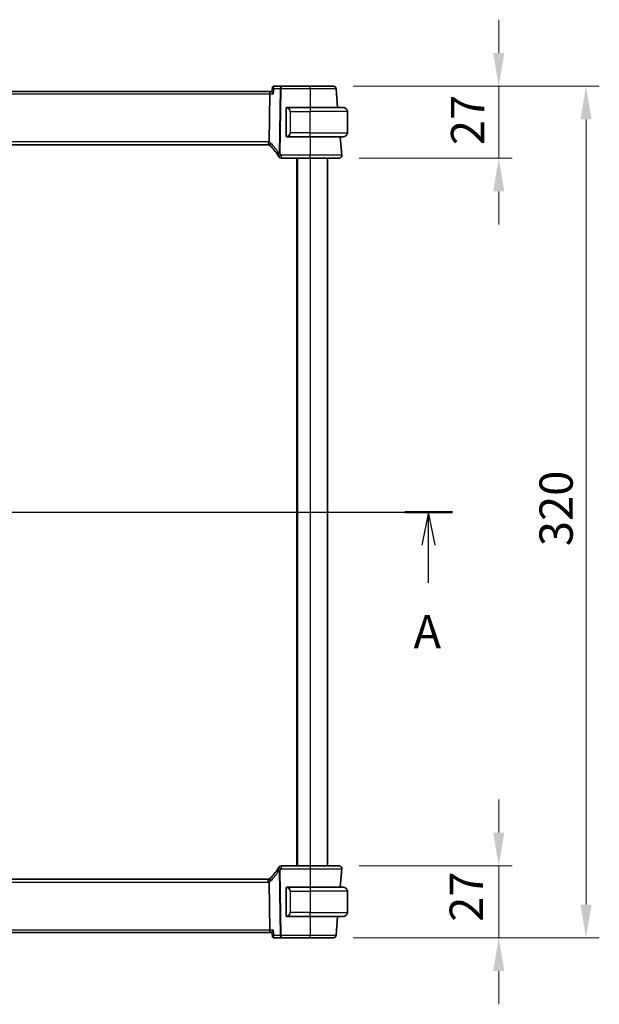
# Model space of a CAD drawing. Units: millimetres. Extents: x 72 to 9948, y 40 to 1445.
# Drawn here: x 2894 to 3112, y 805 to 1175 of the extents above; entities that cross this region are included whole.
import ezdxf

# ---------------------------------------------------------------- set-up
doc = ezdxf.new("R2010")
doc.units = ezdxf.units.MM
doc.header["$LTSCALE"] = 5
doc.layers.get('Defpoints').update_dxf_attribs({"lineweight": 25})
for name, color, linetype, lineweight in [('Dimension (ISO)', 7, 'Continuous', 18), ('Section Line (ISO)', 7, 'Continuous', 25), ('Visible (ISO)', 7, 'Continuous', 35), ('Visible Narrow (ISO)', 7, 'Continuous', 25)]:
    doc.layers.add(name, color=color, linetype=linetype, lineweight=lineweight)
doc.styles.add('Note Text (TK)', font='MS PGothic.ttf')
doc.dimstyles.new('Default - Method 1b (TK)', dxfattribs={"dimscale": 5, "dimtxt": 2.5, "dimasz": 2.5, "dimexe": 1, "dimexo": 1.5, "dimgap": 1, "dimtad": 1, "dimtoh": 1, "dimrnd": 1e-08, "dimdsep": 46, "dimtxsty": 'Note Text (TK)', "dimcen": 0.09, "dimdle": 5, "dimclrd": 100, "dimclre": 100, "dimclrt": 7, "dimadec": 1, "dimazin": 1, "dimtfac": 1, "dimtmove": 0, "dimatfit": 3, "dimfxl": 0, "dimtolj": 1, "dimlwd": -1, "dimlwe": -1, "dimarcsym": 0})

# ---------------------------------------------------------------- blocks, each defined once
blk = doc.blocks.new('2dTransSection0')
at = {"layer": 'Section Line (ISO)', "linetype": 'Continuous'}
for p, q in [((142.312, 197.938), (218.44, 197.938)), ((144.102, 197.938), (143.602, 195.438)), ((144.102, 195.438), (144.102, 197.938)), ((144.602, 195.438), (144.102, 197.938)), ((216.65, 197.938), (216.15, 195.438)), ((216.65, 195.438), (216.65, 197.938)), ((217.15, 195.438), (216.65, 197.938)), ((144.102, 192.627), (144.102, 195.438)), ((216.65, 192.627), (216.65, 195.438))]:
    blk.add_line(p, q, dxfattribs=at)
at = {"layer": 'Section Line (ISO)', "linetype": 'Continuous', "lineweight": 50}
for p, q in [((142.312, 197.938), (145.892, 197.938)), ((214.86, 197.938), (218.44, 197.938))]:
    blk.add_line(p, q, dxfattribs=at)
at = {"layer": 'Section Line (ISO)', "char_height": 2.5, "attachment_point": 7, "style": 'Note Text (TK)'}
for insert in [(142.966, 186.909), (215.514, 186.909)]:
    blk.add_mtext('A', dxfattribs=dict(at, insert=insert))
blk = doc.blocks.new('*D21')
at = {"layer": 'Defpoints', "color": 0, "transparency": 16777216}
for p in [(3012.43, 1149.69), (3014.62, 1122.69), (3074.62, 1122.69)]:
    blk.add_point(p, dxfattribs=at)
at = {"layer": 'Dimension (ISO)', "color": 100, "transparency": 16777216}
for p, q in [((3074.62, 1162.19), (3074.62, 1174.69)), ((3019.93, 1149.69), (3079.62, 1149.69)), ((3074.62, 1149.69), (3074.62, 1122.69)), ((3022.12, 1122.69), (3079.62, 1122.69)), ((3074.62, 1110.19), (3074.62, 1097.69))]:
    blk.add_line(p, q, dxfattribs=at)
for points in [[(3072.53, 1162.19), (3076.7, 1162.19), (3074.62, 1149.69)], [(3072.53, 1110.19), (3076.7, 1110.19), (3074.62, 1122.69)]]:
    blk.add_solid(points, dxfattribs=at)
at = {"layer": 'Dimension (ISO)', "color": 7, "transparency": 16777216, "insert": (3062.89, 1127.55), "char_height": 12.5, "attachment_point": 4, "rotation": 90, "style": 'Note Text (TK)'}
blk.add_mtext('\\A1;27', dxfattribs=at)
blk = doc.blocks.new('*D22')
at = {"layer": 'Defpoints', "color": 0, "transparency": 16777216}
for p in [(3014.62, 856.69), (3012.43, 829.69), (3074.62, 829.69)]:
    blk.add_point(p, dxfattribs=at)
at = {"layer": 'Dimension (ISO)', "color": 100, "transparency": 16777216}
for p, q in [((3074.62, 869.19), (3074.62, 881.69)), ((3022.12, 856.69), (3079.62, 856.69)), ((3074.62, 856.69), (3074.62, 829.69)), ((3019.93, 829.69), (3079.62, 829.69)), ((3074.62, 817.19), (3074.62, 804.69))]:
    blk.add_line(p, q, dxfattribs=at)
for points in [[(3072.53, 869.19), (3076.7, 869.19), (3074.62, 856.69)], [(3072.53, 817.19), (3076.7, 817.19), (3074.62, 829.69)]]:
    blk.add_solid(points, dxfattribs=at)
at = {"layer": 'Dimension (ISO)', "color": 7, "transparency": 16777216, "insert": (3062.4, 835.69), "char_height": 12.5, "attachment_point": 4, "rotation": 90, "style": 'Note Text (TK)'}
blk.add_mtext('\\A1;27', dxfattribs=at)
blk = doc.blocks.new('*D23')
at = {"layer": 'Defpoints', "color": 0, "transparency": 16777216}
for p in [(3012.43, 1149.69), (3012.43, 829.69), (3107.43, 829.69)]:
    blk.add_point(p, dxfattribs=at)
at = {"layer": 'Dimension (ISO)', "color": 100, "transparency": 16777216}
for p, q in [((3019.93, 1149.69), (3112.43, 1149.69)), ((3107.43, 1137.19), (3107.43, 842.19)), ((3019.93, 829.69), (3112.43, 829.69))]:
    blk.add_line(p, q, dxfattribs=at)
for points in [[(3105.35, 1137.19), (3109.51, 1137.19), (3107.43, 1149.69)], [(3105.35, 842.19), (3109.51, 842.19), (3107.43, 829.69)]]:
    blk.add_solid(points, dxfattribs=at)
at = {"layer": 'Dimension (ISO)', "color": 7, "transparency": 16777216, "insert": (3096.18, 976.84), "char_height": 12.5, "attachment_point": 4, "rotation": 90, "style": 'Note Text (TK)'}
blk.add_mtext('\\A1;320', dxfattribs=at)

msp = doc.modelspace()

# ---------------------------------------------------------------- linework, layer by layer
at = {"layer": 'Visible (ISO)'}
for p, q in [((2988.77, 1147.6904), (2746.6445, 1147.6904)), ((2989.3512, 1147.6904), (2988.77, 1147.6904)), ((2989.5021, 1149.2203), (2989.3475, 1147.6522)), ((2992.8018, 1149.6904), (2990.0181, 1149.6904)), ((3003.7072, 1149.6904), (2992.8018, 1149.6904)), ((3014.045, 1141.6904), (3013.4249, 1148.7775)), ((2988.5894, 1146.7775), (2988.3031, 1128.7343)), ((2994.7072, 1141.318), (2994.7072, 1131.0627)), ((3003.7072, 1141.6904), (2995.0036, 1141.6904)), ((3003.7072, 1141.6904), (3016.2072, 1141.6904)), ((3017.7072, 1132.1904), (3017.7072, 1140.1904)), ((2995.0036, 1130.6904), (3003.7072, 1130.6904)), ((3016.2072, 1130.6904), (3003.7072, 1130.6904)), ((3015.6121, 1123.7775), (3015.0073, 1130.6904)), ((2747.5252, 1127.6904), (2987.8893, 1127.6904)), ((2992.7871, 1122.6904), (3003.7086, 1122.6904)), ((2998.7072, 1122.6904), (2998.7072, 856.6904)), ((3010.2072, 1122.6904), (3010.2072, 856.6904)), ((3003.7086, 856.6904), (2992.7871, 856.6904)), ((3015.0073, 848.6904), (3015.6121, 855.6032)), ((2987.8893, 851.6904), (2747.5252, 851.6904)), ((2988.3031, 850.6465), (2988.5894, 832.6032)), ((2994.7072, 848.318), (2994.7072, 838.0627)), ((3003.7072, 848.6904), (2995.0036, 848.6904)), ((3003.7072, 848.6904), (3016.2072, 848.6904)), ((3017.7072, 847.1904), (3017.7072, 839.1904)), ((2995.0036, 837.6904), (3003.7072, 837.6904)), ((3016.2072, 837.6904), (3003.7072, 837.6904)), ((3013.4249, 830.6032), (3014.045, 837.6904)), ((2746.6445, 831.6904), (2988.77, 831.6904)), ((2988.77, 831.6904), (2989.3512, 831.6904)), ((2989.5021, 830.1604), (2989.3475, 831.7286)), ((2990.0181, 829.6904), (2992.8018, 829.6904)), ((2992.8018, 829.6904), (3003.7072, 829.6904))]:
    msp.add_line(p, q, dxfattribs=at)
for centre, radius, start, end in [((3012.4287, 1148.6904), 1, 5, 90), ((2994.9072, 1141.4904), 0.2, 90, 180), ((3016.2072, 1140.1904), 1.5, 0, 90), ((2994.9072, 1130.8904), 0.2, 180, 270), ((3016.2072, 1132.1904), 1.5, 270, 0), ((2987.8893, 1126.6904), 1, 72.729856, 90), ((2987.8893, 1126.6904), 1, 46.073466, 72.729856), ((2974.7083, 1113.006), 20, 32.524188, 46.073466), ((2974.7083, 1113.006), 20, 30.582563, 32.524188), ((2992.7871, 1123.6904), 1, 210.582563, 270), ((3014.6159, 1123.6904), 1, 270, 5), ((2974.7083, 866.3748), 20, 313.926534, 327.475812), ((2974.7083, 866.3748), 20, 327.475812, 329.417437), ((2992.7871, 855.6904), 1, 90, 149.417437), ((3014.6159, 855.6904), 1, 355, 90), ((2987.8893, 852.6904), 1, 270, 287.270144), ((2987.8893, 852.6904), 1, 287.270144, 313.926534), ((2994.9072, 848.4904), 0.2, 90, 180), ((3016.2072, 847.1904), 1.5, 0, 90), ((2994.9072, 837.8904), 0.2, 180, 270), ((3016.2072, 839.1904), 1.5, 270, 0), ((3012.4287, 830.6904), 1, 270, 355)]:
    msp.add_arc(centre, radius, start, end, dxfattribs=at)
for centre, major_axis, start_param, end_param in [((2988.77, 1146.6904), (0, -1), 3.14159265, 4.62512252), ((2988.77, 832.6904), (0, 1), 1.65806279, 3.14159265)]:
    msp.add_ellipse(centre, major_axis=major_axis, ratio=0.18133458, start_param=start_param, end_param=end_param, dxfattribs=at)
for points, knots in [([(2989.9077, 1146.7775), (2989.9064, 1146.779), (2989.9052, 1146.7805), (2989.8018, 1146.9033), (2989.7067, 1147.0234), (2989.547, 1147.242), (2989.4798, 1147.3427), (2989.3897, 1147.5019), (2989.361, 1147.5651), (2989.3476, 1147.6272), (2989.3464, 1147.6408), (2989.3475, 1147.6522)], [-0.000610345, -0.000610345, -0.000610345, -0.000610345, 0, 0, 0.049905382, 0.049905382, 0.096978322, 0.096978322, 0.136235513, 0.136235513, 0.14950885, 0.14950885, 0.14950885, 0.14950885]), ([(2989.7572, 1149.6197), (2989.7251, 1149.601), (2989.6937, 1149.578), (2989.6372, 1149.5255), (2989.6121, 1149.4961), (2989.5707, 1149.4359), (2989.5544, 1149.4052), (2989.5292, 1149.3463), (2989.5204, 1149.3182), (2989.5079, 1149.2661), (2989.5043, 1149.2422), (2989.5021, 1149.2203)], [-0.08296777793, -0.08296777793, -0.08296777793, -0.08296777793, -0.08120683851, -0.08120683851, -0.07944589908, -0.07944589908, -0.07768495965, -0.07768495965, -0.07592402023, -0.07592402023, -0.0741630808, -0.0741630808, -0.0741630808, -0.0741630808]), ([(2990.0181, 1149.6904), (2989.9972, 1149.6904), (2989.9765, 1149.6891), (2989.9362, 1149.6842), (2989.9168, 1149.6807), (2989.8795, 1149.6718), (2989.8618, 1149.6665), (2989.8284, 1149.6546), (2989.8127, 1149.6481), (2989.7834, 1149.6343), (2989.7698, 1149.6271), (2989.7572, 1149.6197)], [0, 0, 0, 0, 0.00107795299, 0.00107795299, 0.00215590599, 0.00215590599, 0.00323385898, 0.00323385898, 0.00431181197, 0.00431181197, 0.00538976496, 0.00538976496, 0.00538976496, 0.00538976496]), ([(3012.4287, 1149.6904), (3012.4287, 1149.6904), (3012.2969, 1149.6904), (3011.6268, 1149.6904), (3010.8888, 1149.6904), (3008.9737, 1149.6904), (3007.8213, 1149.6904), (3005.6494, 1149.6904), (3004.6783, 1149.6904), (3003.7072, 1149.6904)], [-0.78539782, -0.78539782, -0.78539782, -0.78539782, -0.48539948, -0.48539948, -0.00540202, -0.00540202, 0.45132023, 0.45132023, 0.78539781, 0.78539781, 0.78539781, 0.78539781]), ([(2994.7072, 1141.4904), (2994.7072, 1141.4904), (2994.7072, 1141.4303), (2994.7072, 1141.3553), (2994.7072, 1141.3424), (2994.7072, 1141.3298), (2994.7072, 1141.318)], [0, 0, 0, 0, 0.85402875, 0.85402875, 0.85402875, 1, 1, 1, 1]), ([(2988.1862, 1127.6453), (2988.1859, 1127.6454), (2988.1856, 1127.6455), (2988.1611, 1127.6537), (2988.1448, 1127.686), (2988.1301, 1127.7946), (2988.1312, 1127.8684), (2988.1503, 1128.0499), (2988.1679, 1128.1553), (2988.218, 1128.3861), (2988.2501, 1128.5091), (2988.2873, 1128.6325)], [-0.156318196, -0.156318196, -0.156318196, -0.156318196, -0.155841105, -0.155841105, -0.115719723, -0.115719723, -0.07699879, -0.07699879, -0.038657143, -0.038657143, 0, 0, 0, 0]), ([(2994.7072, 1131.0627), (2994.7072, 1130.9938), (2994.7072, 1130.902), (2994.7072, 1130.8922), (2994.7072, 1130.8905), (2994.7072, 1130.8904), (2994.7072, 1130.8904)], [0, 0, 0, 0, 0.8529857, 0.8529857, 0.8529857, 1, 1, 1, 1]), ([(3003.7086, 1122.6904), (3004.8136, 1122.6904), (3005.9186, 1122.6904), (3008.662, 1122.6904), (3010.2179, 1122.6904), (3012.6901, 1122.6904), (3013.613, 1122.6904), (3014.4511, 1122.6904), (3014.6159, 1122.6904), (3014.6159, 1122.6904)], [-0.78539778, -0.78539778, -0.78539778, -0.78539778, -0.48145277, -0.48145277, 0.0054014, 0.0054014, 0.48539921, 0.48539921, 0.78539778, 0.78539778, 0.78539778, 0.78539778]), ([(3014.6159, 856.6904), (3014.6159, 856.6904), (3014.4467, 856.6904), (3013.5862, 856.6904), (3012.6379, 856.6904), (3010.1388, 856.6904), (3008.5991, 856.6904), (3005.8899, 856.6904), (3004.7993, 856.6904), (3003.7086, 856.6904)], [-0.78539778, -0.78539778, -0.78539778, -0.78539778, -0.48145277, -0.48145277, 0.0054014, 0.0054014, 0.48539921, 0.48539921, 0.78539778, 0.78539778, 0.78539778, 0.78539778]), ([(2988.1862, 851.7355), (2988.1859, 851.7354), (2988.1856, 851.7353), (2988.1615, 851.7272), (2988.1454, 851.6958), (2988.1301, 851.5889), (2988.1311, 851.5143), (2988.1502, 851.3311), (2988.1679, 851.2253), (2988.2181, 850.9942), (2988.2501, 850.8714), (2988.2873, 850.7483)], [-0.156319779, -0.156319779, -0.156319779, -0.156319779, -0.155848142, -0.155848142, -0.116389956, -0.116389956, -0.07708185, -0.07708185, -0.038576496, -0.038576496, 0, 0, 0, 0]), ([(2994.7072, 848.4904), (2994.7072, 848.4904), (2994.7072, 848.4303), (2994.7072, 848.3553), (2994.7072, 848.3424), (2994.7072, 848.3298), (2994.7072, 848.318)], [0, 0, 0, 0, 0.85402875, 0.85402875, 0.85402875, 1, 1, 1, 1]), ([(2994.7072, 838.0627), (2994.7072, 837.9938), (2994.7072, 837.902), (2994.7072, 837.8922), (2994.7072, 837.8905), (2994.7072, 837.8904), (2994.7072, 837.8904)], [0, 0, 0, 0, 0.8529857, 0.8529857, 0.8529857, 1, 1, 1, 1]), ([(2989.9077, 832.6032), (2989.9064, 832.6017), (2989.9052, 832.6003), (2989.8172, 832.4959), (2989.7357, 832.3938), (2989.593, 832.2036), (2989.5305, 832.114), (2989.4257, 831.947), (2989.3842, 831.8697), (2989.351, 831.7766), (2989.3455, 831.7489), (2989.3475, 831.7286)], [-0.166669813, -0.166669813, -0.166669813, -0.166669813, -0.166064311, -0.166064311, -0.12405034, -0.12405034, -0.083811929, -0.083811929, -0.041325963, -0.041325963, -0.017765008, -0.017765008, -0.017765008, -0.017765008]), ([(2989.5021, 830.1604), (2989.5043, 830.1386), (2989.5079, 830.1146), (2989.5204, 830.0626), (2989.5292, 830.0345), (2989.5544, 829.9756), (2989.5707, 829.9449), (2989.6121, 829.8847), (2989.6372, 829.8553), (2989.6937, 829.8028), (2989.7251, 829.7797), (2989.7572, 829.761)], [-0.00880469714, -0.00880469714, -0.00880469714, -0.00880469714, -0.00704375771, -0.00704375771, -0.00528281828, -0.00528281828, -0.00352187885, -0.00352187885, -0.00176093943, -0.00176093943, 0, 0, 0, 0]), ([(2989.7572, 829.761), (2989.7698, 829.7537), (2989.7834, 829.7465), (2989.8127, 829.7327), (2989.8284, 829.7262), (2989.8618, 829.7143), (2989.8795, 829.709), (2989.9168, 829.7001), (2989.9362, 829.6965), (2989.9765, 829.6917), (2989.9972, 829.6904), (2990.0181, 829.6904)], [0, 0, 0, 0, 0.00107795299, 0.00107795299, 0.00215590599, 0.00215590599, 0.00323385898, 0.00323385898, 0.00431181198, 0.00431181198, 0.00538976497, 0.00538976497, 0.00538976497, 0.00538976497]), ([(3003.7072, 829.6904), (3004.6783, 829.6904), (3005.6494, 829.6904), (3007.8213, 829.6904), (3008.9737, 829.6904), (3010.8888, 829.6904), (3011.6268, 829.6904), (3012.2969, 829.6904), (3012.4287, 829.6904), (3012.4287, 829.6904)], [-0.78539781, -0.78539781, -0.78539781, -0.78539781, -0.45132023, -0.45132023, 0.00540202, 0.00540202, 0.48539948, 0.48539948, 0.78539782, 0.78539782, 0.78539782, 0.78539782])]:
    msp.add_open_spline(points, degree=3, knots=knots, dxfattribs=at)
for points in [[(2994.956, 1141.6904), (2994.9313, 1141.6904), (2994.9072, 1141.6904), (2994.9072, 1141.6904)], [(2994.9471, 1141.6904), (2994.9513, 1141.6904), (2994.9557, 1141.6904), (2994.9603, 1141.6904)], [(2994.9775, 1141.6904), (2994.9741, 1141.6904), (2994.9706, 1141.6904), (2994.9671, 1141.6904)], [(2994.974, 1141.6904), (2994.9833, 1141.6904), (2994.9922, 1141.6904), (2995.0036, 1141.6904)], [(2988.2873, 1128.6325), (2988.2973, 1128.6655), (2988.3026, 1128.6995), (2988.3031, 1128.7343)], [(2994.9072, 1130.6904), (2994.9072, 1130.6904), (2994.9313, 1130.6904), (2994.956, 1130.6904)], [(2994.9603, 1130.6904), (2994.9557, 1130.6904), (2994.9513, 1130.6904), (2994.9471, 1130.6904)], [(2994.9671, 1130.6904), (2994.9786, 1130.6904), (2994.9894, 1130.6904), (2994.9972, 1130.6904)], [(2995.0036, 1130.6904), (2995.0014, 1130.6904), (2994.9995, 1130.6904), (2994.9976, 1130.6904)], [(2988.3031, 850.6465), (2988.3026, 850.6812), (2988.2974, 850.7152), (2988.2873, 850.7483)], [(2994.956, 848.6904), (2994.9313, 848.6904), (2994.9072, 848.6904), (2994.9072, 848.6904)], [(2994.9471, 848.6904), (2994.9513, 848.6904), (2994.9557, 848.6904), (2994.9603, 848.6904)], [(2994.9775, 848.6904), (2994.9741, 848.6904), (2994.9706, 848.6904), (2994.9671, 848.6904)], [(2994.974, 848.6904), (2994.9833, 848.6904), (2994.9922, 848.6904), (2995.0036, 848.6904)], [(2994.9072, 837.6904), (2994.9072, 837.6904), (2994.9313, 837.6904), (2994.956, 837.6904)], [(2994.9603, 837.6904), (2994.9557, 837.6904), (2994.9513, 837.6904), (2994.9471, 837.6904)], [(2994.9671, 837.6904), (2994.9786, 837.6904), (2994.9894, 837.6904), (2994.9972, 837.6904)], [(2995.0036, 837.6904), (2995.0014, 837.6904), (2994.9995, 837.6904), (2994.9976, 837.6904)]]:
    msp.add_open_spline(points, degree=3, dxfattribs=at)
at = {"layer": 'Visible Narrow (ISO)'}
for p, q in [((2990.1049, 1148.7775), (2992.452, 1148.7775)), ((2992.452, 1148.7775), (2992.065, 1124.3839)), ((2992.4148, 1124.3839), (2992.8018, 1148.7775)), ((2992.8018, 1149.6904), (2992.8018, 1148.7775)), ((2992.8018, 1148.7775), (3003.7072, 1148.7775)), ((3003.7072, 1148.7775), (3003.703, 1141.6904)), ((3003.7072, 1148.7775), (3003.7072, 1149.6904)), ((2746.8251, 1146.7775), (2988.5894, 1146.7775)), ((2988.5894, 1146.7775), (2989.9077, 1146.7775)), ((2994.7072, 1141.318), (2994.7658, 1141.318)), ((2994.7658, 1131.0627), (2994.7658, 1141.318)), ((2996.2901, 1140.1904), (2996.1487, 1140.1904)), ((2996.1487, 1140.1904), (2996.1487, 1132.1904)), ((2996.2901, 1140.1904), (3003.7072, 1140.1904)), ((2996.2901, 1132.1904), (2996.2901, 1140.1904)), ((3003.7072, 1141.6904), (3003.7072, 1140.1904)), ((3017.7072, 1140.1904), (3003.7072, 1140.1904)), ((3003.7072, 1132.1904), (3003.7072, 1140.1904)), ((2987.8893, 1128.7775), (2747.5252, 1128.7775)), ((2987.8893, 1128.7775), (2987.8893, 1127.6904)), ((2994.7658, 1131.0627), (2994.7072, 1131.0627)), ((2996.2901, 1132.1904), (2996.1487, 1132.1904)), ((3003.7072, 1132.1904), (2996.2901, 1132.1904)), ((3003.7072, 1130.6904), (3003.7072, 1132.1904)), ((3003.7072, 1132.1904), (3017.7072, 1132.1904)), ((3003.7129, 1130.6904), (3003.7086, 1123.7775)), ((2992.7871, 1123.7775), (2992.7871, 1122.6904)), ((3003.7086, 1123.7775), (2992.7871, 1123.7775)), ((2998.9072, 1122.6904), (2998.9072, 856.6904)), ((3003.7072, 1122.6904), (3003.7072, 856.6904)), ((3003.7086, 1122.6904), (3003.7086, 1123.7775)), ((2992.065, 854.9968), (2992.452, 830.6032)), ((2992.8018, 830.6032), (2992.4148, 854.9968)), ((2992.7871, 856.6904), (2992.7871, 855.6032)), ((2992.7871, 855.6032), (3003.7086, 855.6032)), ((3003.7086, 856.6904), (3003.7086, 855.6032)), ((3003.7086, 855.6032), (3003.7129, 848.6904)), ((2987.8893, 850.6032), (2987.8893, 851.6904)), ((2747.5252, 850.6032), (2987.8893, 850.6032)), ((2994.7072, 848.318), (2994.7658, 848.318)), ((2994.7658, 838.0627), (2994.7658, 848.318)), ((3003.7072, 848.6904), (3003.7072, 847.1904)), ((2996.2901, 847.1904), (2996.1487, 847.1904)), ((2996.1487, 847.1904), (2996.1487, 839.1904)), ((2996.2901, 839.1904), (2996.2901, 847.1904)), ((2996.2901, 847.1904), (3003.7072, 847.1904)), ((3017.7072, 847.1904), (3003.7072, 847.1904)), ((3003.7072, 847.1904), (3003.7072, 839.1904)), ((2994.7658, 838.0627), (2994.7072, 838.0627)), ((2996.2901, 839.1904), (2996.1487, 839.1904)), ((3003.7072, 839.1904), (2996.2901, 839.1904)), ((3003.703, 837.6904), (3003.7072, 830.6032)), ((3003.7072, 837.6904), (3003.7072, 839.1904)), ((3003.7072, 839.1904), (3017.7072, 839.1904)), ((2988.5894, 832.6032), (2746.8251, 832.6032)), ((2989.9077, 832.6032), (2988.5894, 832.6032)), ((2992.452, 830.6032), (2990.1049, 830.6032)), ((2992.8018, 830.6032), (2992.8018, 829.6904)), ((3003.7072, 830.6032), (2992.8018, 830.6032)), ((3003.7072, 829.6904), (3003.7072, 830.6032))]:
    msp.add_line(p, q, dxfattribs=at)
for centre, radius, start, end in [((2994.8487, 1140.1904), 1.3, 0, 85.088953), ((2987.8893, 1126.7775), 2, 78.057677, 90), ((2987.5395, 1126.7775), 2, 46.073466, 68.042064), ((2994.8487, 1132.1904), 1.3, 274.911047, 0), ((2974.3585, 1113.0932), 21, 32.524188, 46.073466), ((2974.7083, 1113.0932), 21, 30.582563, 32.524188), ((2974.3585, 866.2876), 21, 313.926534, 327.475812), ((2974.7083, 866.2876), 21, 327.475812, 329.417437), ((2987.5395, 852.6032), 2, 291.957936, 313.926534), ((2987.8893, 852.6032), 2, 270, 281.942323), ((2994.8487, 847.1904), 1.3, 0, 85.088953), ((2994.8487, 839.1904), 1.3, 274.911047, 0)]:
    msp.add_arc(centre, radius, start, end, dxfattribs=at)
for centre, major_axis, ratio, start_param, end_param in [((2990.0087, 1149.1876), (-0.2515, 0.4321), 0.97832165, 5.78433484, 6.28318531), ((2992.8018, 1148.6904), (0, 1), 0.35112344, 0, 1.48352986), ((2992.8018, 1148.6904), (0.9999, -0.0159), 0.08714486, 1.57217885, 1.92956955), ((2995.1014, 1141.4856), (0.0171, 0.1993), 0.70580524, 0.12114351, 1.63136808), ((2994.9901, 1140.1904), (0, 1.5), 0.86666667, 4.71238898, 6.19747136), ((2995.1014, 1130.8952), (0.0171, -0.1993), 0.70580524, 4.65181722, 6.1620418), ((2994.9901, 1132.1904), (0, 1.5), 0.86666667, 3.2273066, 4.71238898), ((2989.2767, 1128.1308), (-0.6937, -0.7202), 0.3175708, 4.89326125, 6.28318531), ((2992.4148, 1124.2968), (-0.8432, -0.5377), 0.26999098, 4.96307489, 6.28318531), ((2992.4148, 1124.2968), (-0.8432, -0.5377), 0.07356745, 4.66551204, 6.28318531), ((2992.7871, 1123.6904), (-0.8609, -0.5088), 0.07510599, 4.66803139, 6.28318531), ((2992.4148, 1124.2968), (-0.9999, 0.0159), 0.08714486, 4.71377151, 5.0711622), ((2992.4148, 855.084), (-0.8432, 0.5377), 0.26999098, 0, 1.32011042), ((2992.4148, 855.084), (-0.8432, 0.5377), 0.07356745, 0, 1.61767327), ((2992.7871, 855.6904), (-0.8609, 0.5088), 0.07510599, 0, 1.61515392), ((2992.4148, 855.084), (0.9999, 0.0159), 0.08714486, 4.35361576, 4.71100645), ((2989.2767, 851.2499), (-0.6937, 0.7202), 0.3175708, 0, 1.38992405), ((2995.1014, 848.4856), (0.0171, 0.1993), 0.70580524, 0.12114351, 1.63136808), ((2994.9901, 847.1904), (0, 1.5), 0.86666667, 4.71238898, 6.19747136), ((2995.1014, 837.8952), (0.0171, -0.1993), 0.70580524, 4.65181722, 6.1620418), ((2994.9901, 839.1904), (0, 1.5), 0.86666667, 3.2273066, 4.71238898), ((2990.0087, 830.1932), (-0.2515, -0.4321), 0.97832165, 0, 0.49885047), ((2992.8018, 830.6904), (-0.9999, -0.0159), 0.08714486, 1.21202311, 1.5694138), ((2992.8018, 830.6904), (0, -1), 0.35112344, 4.79965544, 6.28318531)]:
    msp.add_ellipse(centre, major_axis=major_axis, ratio=ratio, start_param=start_param, end_param=end_param, dxfattribs=at)
for points, knots in [([(2989.5021, 1149.2203), (2989.5013, 1149.2126), (2989.5078, 1149.2012), (2989.5362, 1149.1679), (2989.5629, 1149.1438), (2989.6499, 1149.0737), (2989.7223, 1149.0221), (2989.8933, 1148.9079), (2989.9957, 1148.8434), (2990.1049, 1148.7775)], [-0.0741630808, -0.0741630808, -0.0741630808, -0.0741630808, -0.0630472803, -0.0630472803, -0.0483088835, -0.0483088835, -0.024835314, -0.024835314, 0.0004220203, 0.0004220203, 0.0004220203, 0.0004220203]), ([(2989.9077, 1146.7775), (2989.9695, 1147.4046), (2990.0314, 1148.0317), (2990.0932, 1148.6587), (2990.0971, 1148.6983), (2990.101, 1148.7379), (2990.1049, 1148.7775)], [-0.393854475, -0.393854475, -0.393854475, -0.393854475, -0.204524402, -0.204524402, -0.204524402, -0.192567427, -0.192567427, -0.192567427, -0.192567427]), ([(2990.1049, 1148.7775), (2990.055, 1148.9004), (2990.0126, 1149.0224), (2989.9515, 1149.2422), (2989.9307, 1149.3435), (2989.9181, 1149.485), (2989.9183, 1149.5349), (2989.9305, 1149.61), (2989.9405, 1149.6381), (2989.9652, 1149.6704), (2989.9767, 1149.6795), (2989.9901, 1149.6848)], [-0.0004220203, -0.0004220203, -0.0004220203, -0.0004220203, 0.024835314, 0.024835314, 0.0483088835, 0.0483088835, 0.0630472803, 0.0630472803, 0.0753060481, 0.0753060481, 0.0829677779, 0.0829677779, 0.0829677779, 0.0829677779]), ([(2989.9901, 1149.6848), (2989.9948, 1149.6866), (2989.9995, 1149.688), (2990.0088, 1149.6899), (2990.0135, 1149.6904), (2990.0181, 1149.6904)], [-0.00538976496, -0.00538976496, -0.00538976496, -0.00538976496, -0.00269488248, -0.00269488248, 0, 0, 0, 0]), ([(3003.7072, 1148.7775), (3004.7893, 1148.7775), (3005.8713, 1148.7774), (3008.2913, 1148.7773), (3009.5752, 1148.7773), (3011.7092, 1148.7773), (3012.5314, 1148.7773), (3013.2781, 1148.7774), (3013.4249, 1148.7775), (3013.4249, 1148.7775)], [-0.78539778, -0.78539778, -0.78539778, -0.78539778, -0.45132023, -0.45132023, 0.00540202, 0.00540202, 0.48539948, 0.48539948, 0.78539782, 0.78539782, 0.78539782, 0.78539782]), ([(2994.7658, 1141.318), (2994.7658, 1141.3955), (2994.8057, 1141.461), (2994.8747, 1141.4799), (2994.9053, 1141.4884), (2994.9357, 1141.4877), (2994.96, 1141.4856)], [0, 0, 0, 0, 0.6929293, 0.6929293, 0.6929293, 1, 1, 1, 1]), ([(2994.96, 1130.8952), (2994.8925, 1130.8894), (2994.7796, 1130.9318), (2994.768, 1131.0157), (2994.766, 1131.03), (2994.7658, 1131.0465), (2994.7658, 1131.0627)], [0, 0, 0, 0, 0.85463413, 0.85463413, 0.85463413, 1, 1, 1, 1]), ([(3015.6121, 1123.7775), (3015.6121, 1123.7775), (3015.4323, 1123.7774), (3014.5177, 1123.7773), (3013.5105, 1123.7773), (3010.8124, 1123.7773), (3009.1144, 1123.7773), (3006.1204, 1123.7774), (3004.9145, 1123.7775), (3003.7086, 1123.7775)], [-0.78539778, -0.78539778, -0.78539778, -0.78539778, -0.48539921, -0.48539921, -0.0054014, -0.0054014, 0.48145277, 0.48145277, 0.78539774, 0.78539774, 0.78539774, 0.78539774]), ([(3003.7086, 855.6032), (3004.8989, 855.6033), (3006.0891, 855.6033), (3009.0458, 855.6035), (3010.7261, 855.6035), (3013.4534, 855.6035), (3014.4884, 855.6035), (3015.4275, 855.6033), (3015.6121, 855.6033), (3015.6121, 855.6032)], [-0.78539778, -0.78539778, -0.78539778, -0.78539778, -0.48539921, -0.48539921, -0.0054014, -0.0054014, 0.48145277, 0.48145277, 0.78539774, 0.78539774, 0.78539774, 0.78539774]), ([(2994.7658, 848.318), (2994.7658, 848.3955), (2994.8057, 848.461), (2994.8747, 848.4799), (2994.9053, 848.4884), (2994.9357, 848.4877), (2994.96, 848.4856)], [0, 0, 0, 0, 0.6929293, 0.6929293, 0.6929293, 1, 1, 1, 1]), ([(2994.96, 837.8952), (2994.8925, 837.8894), (2994.7796, 837.9318), (2994.768, 838.0157), (2994.766, 838.03), (2994.7658, 838.0465), (2994.7658, 838.0627)], [0, 0, 0, 0, 0.85463413, 0.85463413, 0.85463413, 1, 1, 1, 1]), ([(2990.1049, 830.6032), (2990.102, 830.6332), (2990.099, 830.6632), (2990.096, 830.6932), (2990.0333, 831.3299), (2989.9705, 831.9666), (2989.9077, 832.6032)], [0.192515, 0.192515, 0.192515, 0.192515, 0.201570902, 0.201570902, 0.201570902, 0.393802048, 0.393802048, 0.393802048, 0.393802048]), ([(2990.1049, 830.6032), (2989.9773, 830.5263), (2989.8596, 830.4516), (2989.6808, 830.3295), (2989.6132, 830.2795), (2989.5304, 830.2078), (2989.5072, 830.1825), (2989.5022, 830.1644), (2989.5019, 830.1623), (2989.5021, 830.1605)], [-0.0833897982, -0.0833897982, -0.0833897982, -0.0833897982, -0.0538770537, -0.0538770537, -0.0299316965, -0.0299316965, -0.011512191, -0.011512191, -0.0088046971, -0.0088046971, -0.0088046971, -0.0088046971]), ([(2989.9901, 829.696), (2989.97, 829.704), (2989.9542, 829.7206), (2989.9248, 829.7814), (2989.918, 829.8355), (2989.9223, 829.9826), (2989.9391, 830.0813), (2989.9986, 830.318), (2990.0466, 830.4597), (2990.1049, 830.6032)], [0, 0, 0, 0, 0.011512191, 0.011512191, 0.0299316965, 0.0299316965, 0.0538770537, 0.0538770537, 0.0833897982, 0.0833897982, 0.0833897982, 0.0833897982]), ([(2990.0181, 829.6904), (2990.0135, 829.6904), (2990.0088, 829.6909), (2989.9995, 829.6927), (2989.9948, 829.6941), (2989.9901, 829.696)], [-0.00538976497, -0.00538976497, -0.00538976497, -0.00538976497, -0.00269488249, -0.00269488249, 0, 0, 0, 0]), ([(3013.4249, 830.6032), (3013.4249, 830.6033), (3013.2781, 830.6033), (3012.5314, 830.6034), (3011.7092, 830.6035), (3009.5752, 830.6035), (3008.2913, 830.6034), (3005.8713, 830.6034), (3004.7893, 830.6033), (3003.7072, 830.6032)], [-0.78539782, -0.78539782, -0.78539782, -0.78539782, -0.48539948, -0.48539948, -0.00540202, -0.00540202, 0.45132023, 0.45132023, 0.78539778, 0.78539778, 0.78539778, 0.78539778])]:
    msp.add_open_spline(points, degree=3, knots=knots, dxfattribs=at)
for points in [[(2995.1014, 1141.6849), (2995.0908, 1141.6859), (2995.0125, 1141.6904), (2995.0036, 1141.6904)], [(2995.0036, 1130.6904), (2995.0125, 1130.6904), (2995.0908, 1130.6948), (2995.1014, 1130.6959)], [(2995.1014, 848.6849), (2995.0908, 848.6859), (2995.0125, 848.6904), (2995.0036, 848.6904)], [(2995.0036, 837.6904), (2995.0125, 837.6904), (2995.0908, 837.6948), (2995.1014, 837.6959)]]:
    msp.add_open_spline(points, degree=3, dxfattribs=at)

# ---------------------------------------------------------------- block references
at = {"layer": 'Section Line (ISO)', "xscale": 5, "yscale": 5, "zscale": 5}
msp.add_blockref('2dTransSection0', (1965, 0), dxfattribs=at)

# ---------------------------------------------------------------- dimensions: what is measured, and where the dimension line sits
at = {"layer": 'Dimension (ISO)', "color": 100, "true_color": 0x00ff3f}
for base, p1, p2, override, picture, middle in [((3074.6159, 1122.6904), (3012.4287, 1149.6904), (3014.6159, 1122.6904), {"dimtoh": 0, "dimtmove": 2, "dimatfit": 1}, '*D21', (3062.8896, 1135.6136)), ((3107.4287, 829.6904), (3012.4287, 1149.6904), (3012.4287, 829.6904), {"dimgap": 1, "dimtoh": 0, "dimdec": 2, "dimtol": 0, "dimlim": 0, "dimtp": 0, "dimtm": 0, "dimtdec": 2, "dimtofl": 0, "dimatfit": 1}, '*D23', (3107.4287, 989.6904)), ((3074.6159, 829.6904), (3014.6159, 856.6904), (3012.4287, 829.6904), {"dimtoh": 0, "dimtmove": 2, "dimatfit": 1}, '*D22', (3062.4003, 843.7548))]:
    dim = msp.add_linear_dim(base=base, p1=p1, p2=p2, angle=90, dimstyle='Default - Method 1b (TK)', override=override, dxfattribs=at)
    dim.commit()
    dim.dimension.update_dxf_attribs({"geometry": picture, "text_midpoint": middle, "dimtype": 160})

doc.saveas('drawing.dxf')
